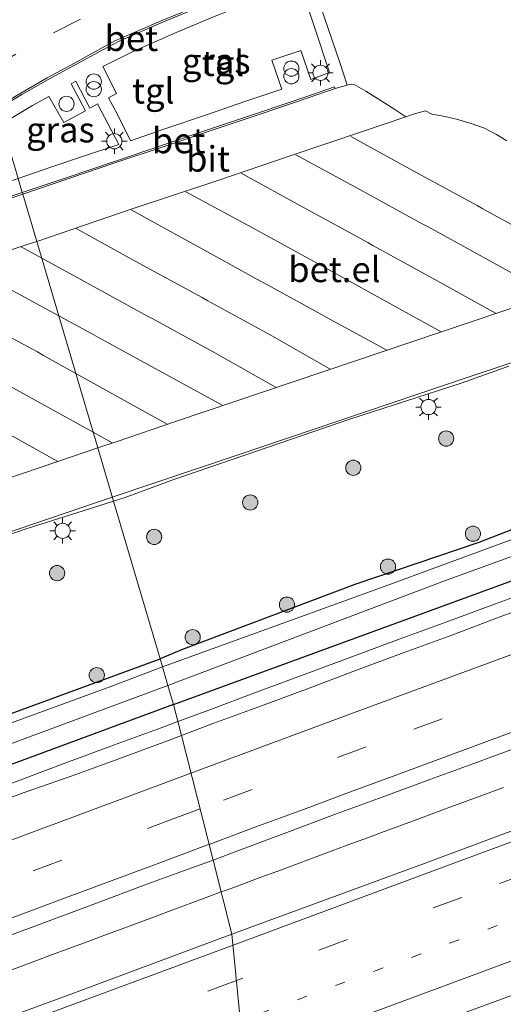
# Model space of a CAD drawing. Units: metres. Extents: x 220000 to 227663, y 518750 to 525002.
# Drawn here: x 221292 to 221340, y 522035 to 522132 of the extents above; entities that cross this region are included whole.
import ezdxf
from ezdxf.enums import TextEntityAlignment as Align

# ---------------------------------------------------------------- set-up
doc = ezdxf.new("R2010")
doc.units = ezdxf.units.M
doc.linetypes.add('VW-1-3_STREEP', pattern=[4, 1, -3])
doc.linetypes.add('VW-3-9_STREEP', pattern=[12, 3, -9])
doc.layers.get('0').update_dxf_attribs({"lineweight": 25})
for name, color, linetype, lineweight in [('B-ME-BV-GELEIDECONSTRUCTIE-GELEIDERAIL-L-B1', 213, 'BV-GELEIDERAIL', 18), ('B-ME-GR-BOOM-S-B1', 93, 'Continuous', 18), ('B-ME-GW-INSTEEKWATERGANG-L-B1', 10, 'Continuous', 25), ('B-ME-IE-GRASLAND-GV-B6', 93, 'Continuous', 18), ('B-ME-IE-HULPGEOMETRIE-L-B1', 53, 'Continuous', 18), ('B-ME-IE-INRICHTINGSELEMENT-S-B1', 253, 'Continuous', 18), ('B-ME-IE-MEUBILAIR_WEGMEUBILAIR-LICHTMAST-S-B1', 8, 'Continuous', 18), ('B-ME-OG-WATER-GV-B6', 153, 'Continuous', 18), ('B-ME-VH-VERH_SOORT-BETON-OVERIG-GV-B6', 8, 'IE-TERREINAFSCHEIDING-NATUURLIJK-HOUTWAL', 18), ('B-ME-VH-VERH_SOORT-BITUMEN-GV-B6', 8, 'IE-TERREINAFSCHEIDING-NATUURLIJK-HOUTWAL', 18), ('B-ME-VH-VERH_SOORT-GV-B6', 8, 'Continuous', 18), ('B-ME-VH-VERH_SOORT-TEGELS-GV-B6', 8, 'Continuous', 18), ('B-ME-VW-MARKERING-13STREEP-045-L-B1', 255, 'VW-1-3_STREEP', 18), ('B-ME-VW-MARKERING-39STREEP-015-L-B1', 255, 'VW-3-9_STREEP', 18), ('B-ME-VW-MARKERING-STREEP-015-L-B1', 7, 'Continuous', 18)]:
    doc.layers.add(name, color=color, linetype=linetype, lineweight=lineweight)
doc.styles.add('NLCS-ISO', font='NLCS-ISO.TTF')
doc.linetypes.add('BV-GELEIDERAIL', pattern='A,10,-3,[108,NLCS.SHX,S=1,R=0,X=0,Y=0],-3', length=16)
doc.linetypes.add('IE-TERREINAFSCHEIDING-NATUURLIJK-HOUTWAL', pattern='A,7,-1.5,[67,NLCS.SHX,S=0.75,R=45,X=0,Y=0],-1.5,7,-1.5,[70,NLCS.SHX,S=0.75,R=0,X=0,Y=0],-1.5', length=20)

# ---------------------------------------------------------------- blocks, each defined once
blk = doc.blocks.new('dtb')
blk.add_circle((0, 0), 0.75)
blk = doc.blocks.new('prullenbak')
for centre in [(-0.375, 0), (0.375, 0)]:
    blk.add_circle(centre, 0.75)
blk = doc.blocks.new('boom')
blk.add_hatch(color=256).paths.add_polyline_path([(-0.75, 0, 1), (0.75, 0, 1)])
blk.add_circle((0, 0), 0.75)
blk = doc.blocks.new('lantaarnpaal')
for p, q in [((0, 0.75), (0, 1.25)), ((-0.75, 0), (-1.25, 0)), ((-0.884, 0.884), (-0.53, 0.53)), ((0.53, 0.53), (0.884, 0.884)), ((0.75, 0), (1.25, 0)), ((-0.53, -0.53), (-0.884, -0.884)), ((0, -0.75), (0, -1.25)), ((0.53, -0.53), (0.884, -0.884))]:
    blk.add_line(p, q)
blk.add_circle((0, 0), 0.75)

msp = doc.modelspace()

# ---------------------------------------------------------------- linework, layer by layer
at = {"layer": 'B-ME-BV-GELEIDECONSTRUCTIE-GELEIDERAIL-L-B1'}
for points in [[(221343.8757, 522076.5585, 5.1939), (221339.1761, 522074.8525, 5.2009), (221334.4894, 522073.1107, 5.2126), (221329.796, 522071.3863, 5.203), (221325.1091, 522069.6436, 5.2), (221320.4117, 522067.9301, 5.1924), (221315.7272, 522066.1809, 5.1988), (221311.021, 522064.4091, 5.1893), (221307.9745, 522063.2776, 5.1796)], [(221307.9745, 522063.2776, 5.1796), (221306.3329, 522062.6679, 5.1745), (221301.6415, 522060.936, 5.1842), (221296.9507, 522059.2027, 5.1892), (221292.3946, 522057.4998, 5.1947), (221287.709, 522055.7555, 5.1947), (221283.0255, 522054.0041, 5.1736), (221278.3353, 522052.2706, 5.181), (221273.6463, 522050.5356, 5.1808), (221268.9579, 522048.7976, 5.1898), (221264.2733, 522047.0506, 5.1756), (221259.5797, 522045.3269, 5.1278), (221254.8822, 522043.6144, 5.1659), (221250.1998, 522041.8606, 5.1537), (221245.5174, 522040.1071, 5.149), (221240.8211, 522038.3914, 5.1348), (221236.1293, 522036.6626, 5.1465), (221231.4182, 522034.9863, 5.1152)], [(221340.0582, 522056.7847, 5.3566), (221338.2897, 522056.1284, 5.3587), (221336.5929, 522055.5013, 5.3614), (221334.8567, 522054.8669, 5.3592), (221333.184, 522054.2452, 5.3653), (221331.4397, 522053.6039, 5.3602), (221329.7363, 522052.9657, 5.357), (221328.0383, 522052.3418, 5.3657), (221326.9258, 522051.9293, 5.3673), (221326.3148, 522051.7028, 5.3681), (221324.5588, 522051.0481, 5.3652), (221323.173, 522050.5344, 5.3722), (221322.9164, 522050.4393, 5.3735), (221321.2417, 522049.818, 5.3767), (221319.4932, 522049.1663, 5.3821), (221317.8184, 522048.5456, 5.3863), (221316.1453, 522047.9259, 5.3868), (221314.4325, 522047.2829, 5.3895), (221312.6624, 522046.6333, 5.3972), (221312.2479, 522046.4802, 5.3978)], [(221312.2479, 522046.4802, 5.3978), (221311.0257, 522046.0287, 5.3995), (221309.339, 522045.4005, 5.4056), (221307.579, 522044.7489, 5.4084), (221305.8537, 522044.1064, 5.4186), (221304.1673, 522043.4804, 5.4158), (221302.3997, 522042.8311, 5.4106), (221300.691, 522042.1941, 5.4079), (221299.0264, 522041.5756, 5.4021), (221297.346, 522040.9516, 5.4083), (221295.621, 522040.3074, 5.4024), (221293.8777, 522039.6553, 5.4036), (221292.1594, 522039.022, 5.3963), (221290.5025, 522038.4088, 5.3868), (221288.7461, 522037.7598, 5.3817), (221287.059, 522037.1307, 5.3801), (221285.3137, 522036.4862, 5.3787), (221283.6839, 522035.877, 5.3692), (221281.9494, 522035.2345, 5.3616)]]:
    msp.add_polyline3d(points, dxfattribs=at)
at = {"layer": 'B-ME-GW-INSTEEKWATERGANG-L-B1'}
for points in [[(221515.39, 522147.527, 4.04), (221498.547, 522141.379, 4.109), (221480.854, 522134.873, 4.127), (221468.857, 522130.579, 4.202), (221450.024, 522123.411, 4.151), (221444.276, 522121.006, 4.124), (221422.395, 522112.632, 4.151), (221403.307, 522105.506, 4.118), (221390.072, 522100.569, 4.094), (221373.268, 522094.437, 4.052), (221368.118, 522092.661, 3.932), (221347.009, 522084.563, 3.827), (221337.636, 522080.935, 3.68), (221325.403, 522076.793, 3.659), (221308.342, 522070.342, 3.644), (221306.217, 522069.466, 3.697)], [(221307.546, 522064.962, 4.279), (221341.915, 522077.532, 4.364), (221374.207, 522089.483, 4.391), (221403.599, 522100.544, 4.379), (221429.855, 522110.284, 4.421), (221461.55, 522122.267, 4.409), (221491.329, 522133.352, 4.385), (221517.079, 522143.112, 4.445)], [(221307.546, 522064.962, 4.279), (221285.328, 522056.736, 4.285), (221255.404, 522046.014, 4.249), (221229.609, 522036.338, 4.237), (221223.12, 522034.43, 4.204), (221222.007, 522034.432, 4.057), (221221.037, 522035.281, 4.048), (221220.711, 522035.857, 4.048), (221220.6, 522036.638, 4.048), (221220.702, 522037.469, 4.039), (221221.22, 522038.243, 3.976), (221222.289, 522038.966, 3.934), (221226.596, 522040.48, 3.907), (221236.286, 522043.974, 3.922), (221243.535, 522046.503, 3.787), (221251.95, 522049.62, 3.766), (221267.08, 522055.108, 3.682), (221306.217, 522069.466, 3.697)]]:
    msp.add_polyline3d(points, dxfattribs=at)
at = {"layer": 'B-ME-IE-GRASLAND-GV-B6'}
for points in [[(221515.134, 522146.093, 3.02), (221484.913, 522134.652, 3.02), (221450.312, 522121.648, 3.02), (221417.119, 522109.213, 3.02), (221387.631, 522098.308, 3.02), (221354.638, 522086.26, 3.02), (221327.332, 522076.24, 3.02), (221306.45, 522068.675, 3.022), (221306.217, 522069.466, 3.697), (221308.342, 522070.342, 3.644), (221325.403, 522076.793, 3.659), (221337.636, 522080.935, 3.68), (221347.009, 522084.563, 3.827), (221368.118, 522092.661, 3.932), (221373.268, 522094.437, 4.052), (221390.072, 522100.569, 4.094), (221403.307, 522105.506, 4.118), (221422.395, 522112.632, 4.151), (221444.276, 522121.006, 4.124), (221450.024, 522123.411, 4.151), (221468.857, 522130.579, 4.202), (221480.854, 522134.873, 4.127), (221498.547, 522141.379, 4.109), (221515.39, 522147.527, 4.04)], [(221330.4433, 522122.8626, 4.2388), (221330.2488, 522122.9995, 4.2375), (221329.3519, 522123.6061, 4.2419), (221328.2853, 522124.2922, 4.2666), (221326.4936, 522125.4097, 4.2769), (221325.3311, 522126.0475, 4.3107), (221325.061, 522126.0985, 4.3079), (221324.6447, 522125.9877, 4.3115), (221323.9268, 522128.2088, 4.295), (221320.923, 522137.0665, 4.1307), (221322.6947, 522137.9711, 4.1095), (221325.5443, 522139.4002, 4.0708), (221329.3073, 522141.2492, 4.1211), (221331.4803, 522142.3399, 4.1676), (221332.4366, 522142.7338, 4.1553), (221333.1109, 522142.9896, 4.1438), (221333.9777, 522143.2051, 4.1072), (221334.9238, 522143.4102, 4.0998), (221334.6892, 522144.5381, 4.122), (221336.3069, 522144.9391, 4.1219), (221339.2711, 522145.6306, 4.1305), (221342.1857, 522146.3423, 4.1457)], [(221306.996, 522066.826, 3.022), (221334.353, 522077.188, 3.02), (221366.631, 522088.915, 3.02), (221398.203, 522100.839, 3.02), (221428.359, 522112.205, 3.02), (221455.614, 522122.263, 3.02), (221486.51, 522133.902, 3.02), (221512.594, 522143.412, 3.02)], [(221517.079, 522143.112, 4.445), (221491.329, 522133.352, 4.385), (221461.55, 522122.267, 4.409), (221429.855, 522110.284, 4.421), (221403.599, 522100.544, 4.379), (221374.207, 522089.483, 4.391), (221341.915, 522077.532, 4.364), (221307.546, 522064.962, 4.279), (221306.996, 522066.826, 3.022)], [(221319.9564, 522136.2099, 4.1414), (221322.9293, 522127.2296, 4.3131), (221321.0612, 522126.5424, 4.4206), (221320.1001, 522129.4123, 4.3989), (221317.2397, 522128.446, 4.4027), (221318.2044, 522125.5964, 4.439), (221314.5785, 522124.3742, 4.3879), (221310.8893, 522123.1071, 4.3832), (221306.6006, 522121.6393, 4.3707), (221303.294, 522120.5196, 4.3588), (221301.9953, 522123.1543, 4.2316), (221301.1589, 522124.7356, 4.184), (221301.9437, 522125.1661, 4.1722), (221300.5815, 522127.8208, 4.1508), (221303.7177, 522129.383, 4.171), (221307.813, 522131.1826, 4.1919), (221311.637, 522132.7756, 4.1894), (221315.8567, 522134.4767, 4.1922), (221319.9564, 522136.2099, 4.1414)], [(221292.2426, 522116.8039, 4.3495), (221290.6618, 522122.1594, 4.1556), (221291.0359, 522122.3982, 4.1554), (221293.6559, 522123.9727, 4.1594), (221295.2578, 522124.8652, 4.1364), (221296.726, 522122.3034, 4.2011), (221298.8905, 522123.4745, 4.187), (221297.4559, 522126.1203, 4.1383), (221297.9092, 522126.3897, 4.1616), (221299.2952, 522123.7134, 4.199), (221300.0755, 522124.1414, 4.19), (221302.1529, 522120.154, 4.3639), (221298.6907, 522118.9833, 4.3531), (221295.4742, 522117.9091, 4.3547), (221292.2426, 522116.8039, 4.3495)], [(221340.3884, 522120.5056, 4.3173), (221339.3657, 522121.1306, 4.3328), (221338.2007, 522121.7408, 4.331), (221336.8598, 522122.2196, 4.3404), (221335.4441, 522122.6452, 4.338), (221333.977, 522122.9652, 4.3316), (221333.0146, 522123.1357, 4.2951), (221332.3602, 522123.4709, 4.2369), (221331.2993, 522123.1581, 4.2521), (221330.4433, 522122.8626, 4.2388)], [(221314.85, 522026.639, 4.521), (221329.837, 522032.243, 4.538), (221348.616, 522039.147, 4.538), (221363.624, 522044.694, 4.544), (221382.395, 522051.596, 4.571), (221397.4, 522057.151, 4.585), (221416.148, 522064.116, 4.594), (221431.15, 522069.677, 4.6), (221449.912, 522076.606, 4.633), (221464.915, 522082.164, 4.647), (221483.67, 522089.112, 4.657), (221498.675, 522094.665, 4.672), (221517.428, 522101.617, 4.687)], [(221347.009, 522084.563, 3.827), (221337.636, 522080.935, 3.68), (221325.403, 522076.793, 3.659), (221308.342, 522070.342, 3.644), (221306.217, 522069.466, 3.697), (221301.6321, 522084.9957, 4.2333), (221302.777, 522085.3578, 4.2353), (221307.4657, 522087.1126, 4.2665), (221324.9281, 522093.0645, 4.3547), (221335.874, 522096.6334, 4.4093), (221340.5863, 522098.305, 4.3989)], [(221301.6321, 522084.9957, 4.2333), (221306.217, 522069.466, 3.697), (221267.08, 522055.108, 3.682), (221251.95, 522049.62, 3.766), (221243.535, 522046.503, 3.787), (221236.286, 522043.974, 3.922), (221226.596, 522040.48, 3.907), (221222.289, 522038.966, 3.934), (221221.22, 522038.243, 3.976), (221220.702, 522037.469, 4.039), (221220.6, 522036.638, 4.048), (221220.711, 522035.857, 4.048), (221221.037, 522035.281, 4.048)], [(221288.5105, 522080.7222, 4.2167), (221293.242, 522082.3427, 4.2236), (221298.0095, 522083.8497, 4.2271), (221301.6321, 522084.9957, 4.2333)], [(221344.3327, 522075.2974, 4.5689), (221339.6466, 522073.5542, 4.5612), (221334.9627, 522071.8049, 4.5633), (221330.2674, 522070.0855, 4.5654), (221325.5845, 522068.3318, 4.5597), (221320.9044, 522066.5706, 4.5506), (221316.2135, 522064.8392, 4.5315), (221311.5287, 522063.1111, 4.5315), (221308.3236, 522061.9053, 4.5388), (221307.546, 522064.962, 4.279), (221341.915, 522077.532, 4.364)], [(221226.596, 522040.48, 3.907), (221236.286, 522043.974, 3.922), (221243.535, 522046.503, 3.787), (221251.95, 522049.62, 3.766), (221267.08, 522055.108, 3.682), (221306.217, 522069.466, 3.697), (221306.45, 522068.675, 3.022), (221301.371, 522066.746, 3.022), (221270.993, 522055.614, 3.022), (221234.8, 522042.332, 3.022), (221223.726, 522038.125, 3.022)], [(221306.996, 522066.826, 3.022), (221307.546, 522064.962, 4.279), (221285.328, 522056.736, 4.285), (221255.404, 522046.014, 4.249), (221229.609, 522036.338, 4.237), (221223.12, 522034.43, 4.204)], [(221226.286, 522036.72, 3.022), (221234.243, 522039.719, 3.022), (221272.441, 522054.035, 3.022), (221306.996, 522066.826, 3.022)], [(221223.12, 522034.43, 4.204), (221229.609, 522036.338, 4.237), (221255.404, 522046.014, 4.249), (221285.328, 522056.736, 4.285), (221307.546, 522064.962, 4.279), (221308.3236, 522061.9053, 4.5388), (221306.8483, 522061.3502, 4.5421), (221302.1656, 522059.5962, 4.538), (221297.4667, 522057.8836, 4.5372), (221292.8433, 522056.2799, 4.5374), (221288.1521, 522054.5513, 4.5374), (221283.4648, 522052.8104, 4.5331), (221278.7738, 522051.0804, 4.5335), (221274.0945, 522049.3177, 4.5327), (221269.4159, 522047.5529, 4.5306), (221264.7301, 522045.809, 4.5285), (221260.0325, 522044.0959, 4.5285), (221255.3429, 522042.3619, 4.5192), (221250.6556, 522040.621, 4.5093), (221245.9514, 522038.9257, 4.4988), (221241.2677, 522037.1759, 4.4818), (221236.5775, 522035.4429, 4.4792), (221231.9114, 522033.6454, 4.475)], [(221347.059, 522054.821, 4.884), (221332.066, 522049.237, 4.88), (221313.306, 522042.321, 4.868), (221311.4462, 522049.6313, 4.8244), (221314.0406, 522050.6043, 4.8173), (221318.7241, 522052.3543, 4.8173), (221323.4074, 522054.1062, 4.8347), (221328.1079, 522055.8111, 4.8323), (221332.7956, 522057.5511, 4.8313), (221337.4858, 522059.2833, 4.8504), (221342.1801, 522061.0055, 4.8568)], [(221271.8266, 522035.0178, 4.8059), (221276.5353, 522036.7002, 4.8208), (221281.2156, 522038.4595, 4.8123), (221285.9159, 522040.1647, 4.8211), (221290.604, 522041.9027, 4.8194), (221295.2872, 522043.6541, 4.8242), (221299.9764, 522045.3881, 4.8194), (221304.6568, 522047.148, 4.8237), (221309.3588, 522048.8484, 4.83), (221311.4462, 522049.6313, 4.8244), (221313.306, 522042.321, 4.868), (221298.31, 522036.744, 4.848), (221287.046, 522032.605, 4.851)]]:
    msp.add_polyline3d(points, dxfattribs=at)
at = {"layer": 'B-ME-IE-HULPGEOMETRIE-L-B1'}
msp.add_polyline3d([(221314.85, 522026.639, 4.521), (221313.306, 522042.321, 4.868), (221311.4462, 522049.6313, 4.8244), (221308.3236, 522061.9053, 4.5388), (221307.546, 522064.962, 4.279), (221306.996, 522066.826, 3.022), (221306.45, 522068.675, 3.022), (221306.217, 522069.466, 3.697), (221301.6321, 522084.9957, 4.2333), (221300.0848, 522090.2363, 4.1446), (221294.0742, 522110.5985, 4.1637), (221292.6992, 522115.2568, 4.2623), (221292.6523, 522115.4157, 4.2555), (221292.2426, 522116.8039, 4.3495), (221290.6618, 522122.1594, 4.1556), (221290.2328, 522123.6114, 4.0733), (221290.2181, 522123.6613, 4.021), (221290.2005, 522123.7208, 4.0731), (221290.164, 522123.8445, 4.0378), (221286.8634, 522135.0239, 4.0798)], dxfattribs=at)
at = {"layer": 'B-ME-OG-WATER-GV-B6'}
for points in [[(221306.996, 522066.826, 3.022), (221306.45, 522068.675, 3.022), (221327.332, 522076.24, 3.02), (221354.638, 522086.26, 3.02), (221387.631, 522098.308, 3.02), (221417.119, 522109.213, 3.02), (221450.312, 522121.648, 3.02), (221484.913, 522134.652, 3.02), (221515.134, 522146.093, 3.02)], [(221512.594, 522143.412, 3.02), (221486.51, 522133.902, 3.02), (221455.614, 522122.263, 3.02), (221428.359, 522112.205, 3.02), (221398.203, 522100.839, 3.02), (221366.631, 522088.915, 3.02), (221334.353, 522077.188, 3.02), (221306.996, 522066.826, 3.022)], [(221306.996, 522066.826, 3.022), (221272.441, 522054.035, 3.022), (221234.243, 522039.719, 3.022), (221226.286, 522036.72, 3.022), (221224.922, 522036.337, 3.022), (221224.196, 522036.158, 3.022), (221223.686, 522036.085, 3.022), (221223.403, 522036.445, 3.022), (221223.175, 522036.972, 3.022), (221223.187, 522037.501, 3.022), (221223.726, 522038.125, 3.022), (221234.8, 522042.332, 3.022), (221270.993, 522055.614, 3.022), (221301.371, 522066.746, 3.022), (221306.45, 522068.675, 3.022), (221306.996, 522066.826, 3.022)]]:
    msp.add_polyline3d(points, dxfattribs=at)
at = {"layer": 'B-ME-VH-VERH_SOORT-BETON-OVERIG-GV-B6'}
for points in [[(221290.2181, 522123.6613, 4.021), (221290.2005, 522123.7208, 4.0731), (221290.164, 522123.8445, 4.0378), (221292.5039, 522125.2059, 4.0304), (221295.1076, 522126.7011, 4.0426), (221297.7794, 522128.1688, 4.0391), (221299.2111, 522128.9518, 4.0459), (221301.7542, 522130.373, 4.0528), (221306.4976, 522132.3819, 4.0496), (221312.4865, 522134.8585, 4.0716), (221314.2133, 522135.5786, 4.0692), (221316.9576, 522136.7504, 4.0692), (221317.0286, 522136.5925, 4.0519), (221314.2727, 522135.4345, 4.0606), (221312.4783, 522134.6924, 4.054), (221306.5595, 522132.2399, 4.0467), (221302.1878, 522130.3372, 4.0401), (221300.5035, 522129.4292, 4.0478), (221297.8592, 522128.0093, 4.0235), (221295.2089, 522126.5397, 4.0131), (221292.5942, 522125.0621, 4.0183), (221290.2181, 522123.6613, 4.021)], [(221323.463, 522125.6456, 4.3496), (221320.8234, 522124.7485, 4.3457), (221316.0894, 522123.1395, 4.3231), (221311.3504, 522121.5444, 4.3125), (221306.6117, 522119.9506, 4.2914), (221301.8712, 522118.3582, 4.2752), (221297.1331, 522116.7603, 4.2668), (221292.6992, 522115.2568, 4.2623), (221292.6523, 522115.4157, 4.2555), (221297.0823, 522116.9058, 4.2616), (221301.8193, 522118.507, 4.2665), (221306.5551, 522120.1125, 4.2844), (221311.2935, 522121.7154, 4.3021), (221316.0331, 522123.3088, 4.3162), (221320.7677, 522124.9144, 4.3335), (221323.4037, 522125.8202, 4.3305), (221323.463, 522125.6456, 4.3496)], [(221292.6992, 522115.2568, 4.2623), (221292.3983, 522115.1548, 4.262), (221287.6587, 522113.5538, 4.2672), (221282.9253, 522111.9423, 4.2586), (221278.193, 522110.3265, 4.2534), (221276.1223, 522109.6451, 4.2362), (221276.0814, 522109.7606, 4.2591), (221278.1348, 522110.4897, 4.2482), (221282.8682, 522112.1022, 4.2516), (221287.6029, 522113.7104, 4.2464), (221292.3435, 522115.3118, 4.2551), (221292.6523, 522115.4157, 4.2555), (221292.6992, 522115.2568, 4.2623)]]:
    msp.add_polyline3d(points, dxfattribs=at)
at = {"layer": 'B-ME-VH-VERH_SOORT-BITUMEN-GV-B6'}
for points in [[(221312.4865, 522134.8585, 4.0716), (221306.4976, 522132.3819, 4.0496), (221301.7542, 522130.373, 4.0528), (221299.2111, 522128.9518, 4.0459), (221297.7794, 522128.1688, 4.0391), (221295.1076, 522126.7011, 4.0426), (221292.5039, 522125.2059, 4.0304), (221290.164, 522123.8445, 4.0378), (221286.8634, 522135.0239, 4.0798)], [(221330.4433, 522122.8626, 4.2388), (221326.2758, 522121.4504, 4.2245), (221319.2302, 522119.0912, 4.2198), (221311.7264, 522116.5256, 4.2014), (221303.4891, 522113.7916, 4.1743), (221294.0742, 522110.5985, 4.1637), (221292.6992, 522115.2568, 4.2623), (221297.1331, 522116.7603, 4.2668), (221301.8712, 522118.3582, 4.2752), (221306.6117, 522119.9506, 4.2914), (221311.3504, 522121.5444, 4.3125), (221316.0894, 522123.1395, 4.3231), (221320.8234, 522124.7485, 4.3457), (221323.463, 522125.6456, 4.3496), (221324.6447, 522125.9877, 4.3115), (221325.061, 522126.0985, 4.3079), (221325.3311, 522126.0475, 4.3107), (221326.4936, 522125.4097, 4.2769), (221328.2853, 522124.2922, 4.2666), (221329.3519, 522123.6061, 4.2419), (221330.2488, 522122.9995, 4.2375), (221330.4433, 522122.8626, 4.2388)], [(221314.85, 522026.639, 4.521), (221313.306, 522042.321, 4.868), (221332.066, 522049.237, 4.88), (221347.059, 522054.821, 4.884), (221365.818, 522061.758, 4.901), (221380.817, 522067.329, 4.909), (221399.567, 522074.289, 4.923), (221414.563, 522079.866, 4.936), (221433.334, 522086.771, 4.949), (221448.334, 522092.337, 4.983), (221467.093, 522099.274, 4.967), (221482.089, 522104.852, 5.009), (221498.965, 522111.112, 5.015), (221515.844, 522117.366, 5.021)], [(221287.6587, 522113.5538, 4.2672), (221292.3983, 522115.1548, 4.262), (221292.6992, 522115.2568, 4.2623), (221294.0742, 522110.5985, 4.1637), (221293.2119, 522110.3061, 4.1627), (221292.5334, 522110.0773, 4.1617), (221282.7882, 522106.791, 4.1466)], [(221340.5863, 522098.305, 4.3989), (221335.874, 522096.6334, 4.4093), (221324.9281, 522093.0645, 4.3547), (221307.4657, 522087.1126, 4.2665), (221302.777, 522085.3578, 4.2353), (221301.6321, 522084.9957, 4.2333), (221300.0848, 522090.2363, 4.1446), (221301.9133, 522090.8561, 4.1505), (221307.8448, 522092.8744, 4.1757), (221339.6839, 522103.6256, 4.3101), (221348.3707, 522106.5209, 4.3328)], [(221517.428, 522101.617, 4.687), (221498.675, 522094.665, 4.672), (221483.67, 522089.112, 4.657), (221464.915, 522082.164, 4.647), (221449.912, 522076.606, 4.633), (221431.15, 522069.677, 4.6), (221416.148, 522064.116, 4.594), (221397.4, 522057.151, 4.585), (221382.395, 522051.596, 4.571), (221363.624, 522044.694, 4.544), (221348.616, 522039.147, 4.538), (221329.837, 522032.243, 4.538), (221314.85, 522026.639, 4.521)], [(221290.7335, 522087.0665, 4.114), (221296.1577, 522088.9051, 4.1317), (221300.0848, 522090.2363, 4.1446), (221301.6321, 522084.9957, 4.2333), (221298.0095, 522083.8497, 4.2271), (221293.242, 522082.3427, 4.2236), (221288.5105, 522080.7222, 4.2167)], [(221342.1801, 522061.0055, 4.8568), (221337.4858, 522059.2833, 4.8504), (221332.7956, 522057.5511, 4.8313), (221328.1079, 522055.8111, 4.8323), (221323.4074, 522054.1062, 4.8347), (221318.7241, 522052.3543, 4.8173), (221314.0406, 522050.6043, 4.8173), (221311.4462, 522049.6313, 4.8244), (221308.3236, 522061.9053, 4.5388), (221311.5287, 522063.1111, 4.5315), (221316.2135, 522064.8392, 4.5315), (221320.9044, 522066.5706, 4.5506), (221325.5845, 522068.3318, 4.5597), (221330.2674, 522070.0855, 4.5654), (221334.9627, 522071.8049, 4.5633), (221339.6466, 522073.5542, 4.5612), (221344.3327, 522075.2974, 4.5689)], [(221288.1521, 522054.5513, 4.5374), (221292.8433, 522056.2799, 4.5374), (221297.4667, 522057.8836, 4.5372), (221302.1656, 522059.5962, 4.538), (221306.8483, 522061.3502, 4.5421), (221308.3236, 522061.9053, 4.5388), (221311.4462, 522049.6313, 4.8244), (221309.3588, 522048.8484, 4.83), (221304.6568, 522047.148, 4.8237), (221299.9764, 522045.3881, 4.8194), (221295.2872, 522043.6541, 4.8242), (221290.604, 522041.9027, 4.8194)], [(221162.831, 521986.821, 4.802), (221179.735, 521993.014, 4.769), (221196.623, 521999.256, 4.817), (221213.517, 522005.479, 4.827), (221230.324, 522011.624, 4.81), (221247.211, 522017.856, 4.81), (221264.096, 522024.095, 4.846), (221271.6, 522026.869, 4.862), (221287.046, 522032.605, 4.851), (221298.31, 522036.744, 4.848), (221313.306, 522042.321, 4.868), (221314.85, 522026.639, 4.521), (221296.091, 522019.703, 4.525), (221276.746, 522012.531, 4.523), (221257.984, 522005.601, 4.467), (221241.09, 521999.389, 4.449), (221224.135, 521993.116, 4.459), (221207.246, 521986.878, 4.481), (221192.235, 521981.33, 4.464), (221171.588, 521973.719, 4.429)]]:
    msp.add_polyline3d(points, dxfattribs=at)
at = {"layer": 'B-ME-VH-VERH_SOORT-GV-B6'}
for points in [[(221330.4433, 522122.8626, 4.2388), (221331.2993, 522123.1581, 4.2521), (221332.3602, 522123.4709, 4.2369), (221333.0146, 522123.1357, 4.2951), (221333.977, 522122.9652, 4.3316), (221335.4441, 522122.6452, 4.338), (221336.8598, 522122.2196, 4.3404), (221338.2007, 522121.7408, 4.331), (221339.3657, 522121.1306, 4.3328), (221340.3884, 522120.5056, 4.3173)], [(221348.3707, 522106.5209, 4.3328), (221339.6839, 522103.6256, 4.3101), (221307.8448, 522092.8744, 4.1757), (221301.9133, 522090.8561, 4.1505), (221300.0848, 522090.2363, 4.1446), (221294.0742, 522110.5985, 4.1637), (221303.4891, 522113.7916, 4.1743), (221311.7264, 522116.5256, 4.2014), (221319.2302, 522119.0912, 4.2198), (221326.2758, 522121.4504, 4.2245), (221330.4433, 522122.8626, 4.2388)], [(221282.7882, 522106.791, 4.1466), (221292.5334, 522110.0773, 4.1617), (221293.2119, 522110.3061, 4.1627), (221294.0742, 522110.5985, 4.1637), (221300.0848, 522090.2363, 4.1446), (221296.1577, 522088.9051, 4.1317), (221290.7335, 522087.0665, 4.114)]]:
    msp.add_polyline3d(points, dxfattribs=at)
at = {"layer": 'B-ME-VH-VERH_SOORT-TEGELS-GV-B6'}
for points in [[(221320.923, 522137.0665, 4.1307), (221323.9268, 522128.2088, 4.295), (221324.6447, 522125.9877, 4.3115), (221323.463, 522125.6456, 4.3496)], [(221319.9564, 522136.2099, 4.1414), (221315.8567, 522134.4767, 4.1922), (221311.637, 522132.7756, 4.1894), (221307.813, 522131.1826, 4.1919), (221303.7177, 522129.383, 4.171), (221300.5815, 522127.8208, 4.1508), (221301.9437, 522125.1661, 4.1722), (221301.1589, 522124.7356, 4.184), (221301.9953, 522123.1543, 4.2316), (221303.294, 522120.5196, 4.3588), (221306.6006, 522121.6393, 4.3707), (221310.8893, 522123.1071, 4.3832), (221314.5785, 522124.3742, 4.3879), (221318.2044, 522125.5964, 4.439), (221317.2397, 522128.446, 4.4027), (221320.1001, 522129.4123, 4.3989), (221321.0612, 522126.5424, 4.4206), (221322.9293, 522127.2296, 4.3131), (221319.9564, 522136.2099, 4.1414)], [(221290.2181, 522123.6613, 4.021), (221292.5942, 522125.0621, 4.0183), (221295.2089, 522126.5397, 4.0131), (221297.8592, 522128.0093, 4.0235), (221300.5035, 522129.4292, 4.0478), (221302.1878, 522130.3372, 4.0401), (221306.5595, 522132.2399, 4.0467), (221312.4783, 522134.6924, 4.054)], [(221323.463, 522125.6456, 4.3496), (221323.4037, 522125.8202, 4.3305), (221320.7677, 522124.9144, 4.3335), (221316.0331, 522123.3088, 4.3162), (221311.2935, 522121.7154, 4.3021), (221306.5551, 522120.1125, 4.2844), (221301.8193, 522118.507, 4.2665), (221297.0823, 522116.9058, 4.2616), (221292.6523, 522115.4157, 4.2555), (221292.2426, 522116.8039, 4.3495), (221295.4742, 522117.9091, 4.3547), (221298.6907, 522118.9833, 4.3531), (221302.1529, 522120.154, 4.3639), (221300.0755, 522124.1414, 4.19), (221299.2952, 522123.7134, 4.199), (221297.9092, 522126.3897, 4.1616), (221297.4559, 522126.1203, 4.1383), (221298.8905, 522123.4745, 4.187), (221296.726, 522122.3034, 4.2011), (221295.2578, 522124.8652, 4.1364), (221293.6559, 522123.9727, 4.1594), (221291.0359, 522122.3982, 4.1554)], [(221274.481, 522112.8857, 4.0464), (221275.3272, 522111.1555, 4.176), (221281.2259, 522113.0788, 4.2786), (221281.5212, 522113.175, 4.3107), (221286.496, 522114.8608, 4.3546), (221291.0902, 522116.4098, 4.3476), (221292.2426, 522116.8039, 4.3495), (221292.6523, 522115.4157, 4.2555), (221292.3435, 522115.3118, 4.2551), (221287.6029, 522113.7104, 4.2464), (221282.8682, 522112.1022, 4.2516), (221278.1348, 522110.4897, 4.2482), (221276.0814, 522109.7606, 4.2591), (221276.1223, 522109.6451, 4.2362), (221274.9539, 522109.113, 4.2512), (221273.9633, 522111.0787, 4.1271), (221273.373, 522112.25, 4.0532), (221274.481, 522112.8857, 4.0464)]]:
    msp.add_polyline3d(points, dxfattribs=at)
at = {"layer": 'B-ME-VW-MARKERING-13STREEP-045-L-B1'}
msp.add_polyline3d([(221669.2825, 522165.4603, 4.9792), (221650.8557, 522158.6779, 4.9871), (221628.8462, 522150.4976, 4.9787), (221606.6529, 522142.2373, 4.9554), (221584.4464, 522134.009, 4.917), (221563.8697, 522126.4275, 4.8846), (221537.935, 522116.76, 4.846), (221452.072, 522084.95, 4.814), (221432.19, 522077.562, 4.774), (221418.911, 522072.656, 4.756), (221346.942, 522045.947, 4.698), (221314.1458, 522033.7916, 4.684)], dxfattribs=at)
at = {"layer": 'B-ME-VW-MARKERING-39STREEP-015-L-B1'}
for points in [[(221666.4644, 522186.782, 5.0238), (221662.3923, 522185.2747, 5.0184), (221658.7183, 522183.9147, 5.033), (221651.3704, 522181.1948, 5.0008), (221640.3485, 522177.115, 5.0375), (221638.059, 522176.2675, 5.0298), (221621.4653, 522170.1292, 4.9836), (221606.1551, 522164.4536, 4.9696), (221588.997, 522158.0841, 4.9716), (221570.2373, 522151.15, 4.9561), (221551.4861, 522144.1932, 4.9277), (221532.7224, 522137.2695, 4.8898), (221513.9761, 522130.2997, 4.8708), (221495.2317, 522123.3234, 4.859), (221476.4881, 522116.3473, 4.8781), (221457.738, 522109.387, 4.897), (221439.0424, 522102.4877, 4.88), (221420.3043, 522095.495, 4.8523), (221401.5451, 522088.5597, 4.8173), (221382.7807, 522081.6389, 4.8048), (221364.0285, 522074.6845, 4.7823), (221345.2777, 522067.7267, 4.785), (221326.524, 522060.7762, 4.7855), (221310.1645, 522054.6693, 4.7755)], [(221670.2863, 522169.8438, 5.0457), (221650.6552, 522162.5651, 5.0572), (221628.2211, 522154.2364, 5.0509), (221605.7084, 522145.8859, 5.0282), (221583.267, 522137.6107, 4.988), (221562.802, 522130.079, 4.957), (221553.8335, 522126.709, 4.9445), (221544.865, 522123.339, 4.932), (221523.4115, 522115.4005, 4.924), (221501.958, 522107.462, 4.916), (221479.9919, 522099.3274, 4.8969), (221454.755, 522089.9815, 4.875), (221432.8421, 522081.8666, 4.856), (221407.552, 522072.501, 4.834), (221382.9553, 522063.3698, 4.8061), (221353.732, 522052.521, 4.773), (221335.9427, 522045.9453, 4.7725), (221314.386, 522037.977, 4.772), (221313.7566, 522037.7443, 4.7715)], [(221289.1223, 522127.373, 4.1326), (221289.4136, 522127.5582, 4.1326), (221295.7164, 522131.1542, 4.1606), (221304.0245, 522135.3569, 4.1495), (221310.2683, 522138.0233, 4.1702), (221316.6965, 522140.32, 4.1359), (221322.2555, 522142.0493, 4.1552), (221330.6803, 522144.3929, 4.1714)], [(221310.1645, 522054.6693, 4.7755), (221307.7865, 522053.7816, 4.774), (221289.034, 522046.8284, 4.7651), (221270.2929, 522039.8437, 4.7649), (221251.5314, 522032.9146, 4.7324), (221232.7722, 522025.9792, 4.7142), (221214.0194, 522019.0266, 4.7102), (221211.7165, 522018.174, 4.7125), (221195.2632, 522012.0832, 4.688), (221176.5011, 522005.1559, 4.6873), (221157.7297, 521998.2539, 4.6753), (221138.9463, 521991.3849, 4.67), (221120.158, 521984.5295, 4.6553), (221101.3688, 521977.6764, 4.628), (221082.5736, 521970.8395, 4.6053), (221063.7771, 521964.0065, 4.5964), (221044.9774, 521957.182, 4.5767), (221026.1744, 521950.3665, 4.57), (221009.9909, 521944.5074, 4.57), (221007.3978, 521943.4786, 4.5681), (220988.5887, 521936.6799, 4.5681), (220969.7856, 521929.8648, 4.5305), (220965.9721, 521928.499, 4.5259)], [(221313.7566, 522037.7443, 4.7715), (221291.0128, 522029.3351, 4.7553), (221268.269, 522020.926, 4.739), (221245.4865, 522012.5365, 4.723), (221222.704, 522004.147, 4.707), (221197.974, 521995.045, 4.685), (221173.244, 521985.943, 4.663), (221157.6305, 521980.16, 4.6515), (221142.017, 521974.377, 4.64), (221113.7145, 521964.1305, 4.6335), (221085.412, 521953.884, 4.627), (221060.3045, 521944.7653, 4.5982), (221035.197, 521935.6465, 4.5695), (221010.0895, 521926.5278, 4.5408), (220984.982, 521917.409, 4.512), (220970.5858, 521912.3034, 4.4985)]]:
    msp.add_polyline3d(points, dxfattribs=at)
at = {"layer": 'B-ME-VW-MARKERING-STREEP-015-L-B1'}
for p, q in [((221292.545, 522110.043, 4.184), (221294.5651, 522108.9357, 4.1598)), ((221296.2427, 522103.2525, 4.05), (221287.212, 522108.149, 4.188)), ((221322.5206, 522103.1698, 4.2305), (221328.5753, 522099.8634, 4.3073)), ((221299.6289, 522091.7808, 4.1472), (221301.507, 522090.732, 4.173))]:
    msp.add_line(p, q, dxfattribs=at)
for points in [[(221671.218, 522173.912, 5.125), (221621.761, 522155.591, 5.104), (221366.979, 522061.13, 4.892), (221334.385, 522049.015, 4.877), (221313.418, 522041.251, 4.865)], [(221668.2759, 522161.0596, 4.8939), (221659.0243, 522157.641, 4.8975), (221640.277, 522150.6743, 4.8881), (221621.5314, 522143.6828, 4.8945), (221602.7715, 522136.7494, 4.8548), (221584.0139, 522129.8107, 4.8217), (221570.1591, 522124.6773, 4.7872), (221565.4657, 522122.946, 4.7836), (221555.0933, 522119.1201, 4.7805), (221536.3419, 522112.164, 4.76), (221517.592, 522105.204, 4.7601), (221498.8391, 522098.2522, 4.7418), (221480.0809, 522091.3145, 4.7241), (221461.3281, 522084.3621, 4.7158), (221442.574, 522077.4135, 4.6959), (221423.8221, 522070.4589, 4.67), (221405.0671, 522063.5126, 4.66), (221386.3094, 522056.5735, 4.6491), (221367.5603, 522049.6112, 4.62), (221348.8115, 522042.6469, 4.61), (221330.0624, 522035.6848, 4.6077), (221314.5245, 522029.9448, 4.5941)], [(221512.7305, 522133.6202, 4.8065), (221493.9738, 522126.6759, 4.7988), (221475.2241, 522119.7168, 4.8139), (221456.4737, 522112.7569, 4.8289), (221437.8127, 522105.8491, 4.8163), (221419.0677, 522098.8754, 4.7833), (221400.2986, 522091.9669, 4.743), (221381.5417, 522085.0258, 4.7282), (221362.7928, 522078.0625, 4.7113), (221344.0503, 522071.0819, 4.7164), (221325.2972, 522064.1298, 4.7066), (221309.2685, 522058.191, 4.7014)], [(221350.141, 522107.142, 4.397), (221344.101, 522110.476, 4.371), (221338.03, 522113.817, 4.238), (221337.475, 522114.116, 4.233), (221331.239, 522117.513, 4.295), (221325.028, 522120.92, 4.323)], [(221319.592, 522119.136, 4.273), (221325.841, 522115.73, 4.246), (221332.051, 522112.33, 4.163), (221332.621, 522112.02, 4.181), (221338.709, 522108.675, 4.323), (221344.728, 522105.365, 4.382)], [(221416.848, 522117.449, 4.39), (221414.13, 522117.015, 4.3892), (221412.4274, 522116.8394, 4.3887), (221411.706, 522116.765, 4.3885), (221408.095, 522116.41, 4.339), (221401.389, 522115.395, 4.334), (221398.4364, 522114.7888, 4.316), (221392.43, 522113.575, 4.321), (221374.2, 522108.885, 4.404), (221369.227, 522107.618, 4.405), (221364.808, 522106.367, 4.434), (221360.148, 522104.963, 4.461), (221354.196, 522103.092, 4.495), (221336.494, 522097.174, 4.456), (221313.927, 522089.565, 4.362), (221301.5188, 522085.3795, 4.2988)], [(221339.347, 522103.505, 4.359), (221333.293, 522106.84, 4.282), (221327.18, 522110.189, 4.134), (221326.677, 522110.482, 4.118), (221320.42, 522113.896, 4.205), (221314.227, 522117.305, 4.262)], [(221308.754, 522115.478, 4.236), (221315.021, 522112.091, 4.183), (221321.22, 522108.696, 4.098), (221321.797, 522108.383, 4.101), (221327.923, 522105.016, 4.252), (221333.918, 522101.69, 4.331)], [(221303.388, 522113.691, 4.204), (221309.595, 522110.285, 4.16), (221315.835, 522106.849, 4.078), (221316.369, 522106.558, 4.079), (221322.499, 522103.203, 4.224)], [(221297.97, 522111.859, 4.188), (221304.146, 522108.465, 4.125), (221310.376, 522105.069, 4.059), (221310.943, 522104.753, 4.057), (221317.068, 522101.381, 4.208), (221322.9951, 522097.9902, 4.5902)], [(221294.5651, 522108.9357, 4.1598), (221298.711, 522106.663, 4.11), (221304.986, 522103.225, 4.025), (221305.513, 522102.951, 4.032), (221311.689, 522099.569, 4.169), (221317.6681, 522096.1915, 4.4426)], [(221281.725, 522106.406, 4.165), (221287.921, 522103.016, 4.081), (221294.16, 522099.696, 4.002), (221294.729, 522099.364, 3.99), (221297.9141, 522097.5901, 4.0725)], [(221276.371, 522104.536, 4.136), (221282.528, 522101.185, 4.058), (221288.746, 522097.772, 3.948), (221289.319, 522097.471, 3.962), (221295.467, 522094.105, 4.09), (221299.6289, 522091.7808, 4.1472)], [(221270.958, 522102.748, 4.163), (221277.153, 522099.361, 4.045), (221283.307, 522095.97, 3.962), (221283.883, 522095.665, 4.012), (221290.064, 522092.3, 4.054), (221296.156, 522088.91, 4.177)], [(221312.346, 522094.456, 4.224), (221300.168, 522101.11, 4.011), (221299.709, 522101.373, 3.997), (221296.2427, 522103.2525, 4.05)], [(221297.9141, 522097.5901, 4.0725), (221300.868, 522095.945, 4.149), (221306.923, 522092.57, 4.238)], [(221301.5188, 522085.3795, 4.2988), (221292.336, 522082.282, 4.252), (221281.587, 522078.595, 4.253), (221276.645, 522076.831, 4.278), (221271.543, 522074.761, 4.329), (221266.692, 522072.435, 4.35), (221261.579, 522069.767, 4.375), (221256.13, 522066.687, 4.384), (221250.242, 522063.186, 4.352), (221245.543, 522060.243, 4.341), (221242.287, 522058.147, 4.314), (221241.4495, 522057.6168, 4.2544), (221237.4188, 522054.9906, 4.261), (221233.3637, 522052.2916, 4.2568), (221229.2774, 522049.5175, 4.252), (221225.286, 522046.7318, 4.2651), (221221.2372, 522043.8163, 4.2738), (221217.2592, 522040.9048, 4.2697), (221213.3724, 522038.0512, 4.2704), (221209.4368, 522035.1574, 4.2975)], [(221343.5638, 522063.2325, 4.899), (221338.9387, 522061.5165, 4.9039), (221334.2518, 522059.775, 4.9014), (221329.5648, 522058.0336, 4.8966), (221325.001, 522056.3426, 4.8908), (221320.3629, 522054.6252, 4.8815), (221315.6746, 522052.8873, 4.8752), (221311.0537, 522051.1744, 4.8734)], [(221309.2685, 522058.191, 4.7014), (221306.5429, 522057.1812, 4.7005), (221287.7977, 522050.2078, 4.6981), (221269.0416, 522043.2643, 4.691), (221250.2923, 522036.3018, 4.6631), (221231.5245, 522029.3898, 4.6428), (221212.7735, 522022.4322, 4.6394), (221209.7686, 522021.2779, 4.639), (221194.0288, 522015.4575, 4.6245), (221175.2652, 522008.5343, 4.62), (221156.5029, 522001.6074, 4.6117), (221137.7171, 521994.7451, 4.6023), (221118.9264, 521987.8961, 4.5818), (221100.1412, 521981.032, 4.5567), (221081.3489, 521974.1872, 4.5423), (221074.6859, 521971.7666, 4.5346)], [(221311.0537, 522051.1744, 4.8734), (221310.9864, 522051.1494, 4.8734), (221306.4474, 522049.4635, 4.8743), (221301.7661, 522047.7068, 4.8741), (221297.1618, 522045.9965, 4.869), (221292.5896, 522044.3024, 4.8648), (221287.969, 522042.5859, 4.8669), (221283.4692, 522040.9149, 4.8653), (221278.782, 522039.1743, 4.8632), (221274.1865, 522037.4677, 4.8634), (221269.4995, 522035.7263, 4.863), (221264.8126, 522033.9849, 4.859)], [(221313.418, 522041.251, 4.865), (221272.225, 522025.996, 4.842), (221235.794, 522012.548, 4.795), (221180.482, 521992.196, 4.747), (221164.618, 521986.374, 4.745), (221133.605, 521975.018, 4.712), (221106.021, 521964.951, 4.672), (221086.533, 521957.842, 4.707), (221063.815, 521949.588, 4.689), (220985.081, 521921.057, 4.606), (220969.6749, 521915.5008, 4.5965)]]:
    msp.add_polyline3d(points, dxfattribs=at)

# ---------------------------------------------------------------- block references
at = {"layer": 'B-ME-GR-BOOM-S-B1', "rotation": 9}
for p in [(221334.411, 522091.165, 4.1758), (221325.263, 522088.285, 4.1452), (221315.109, 522084.866, 4.1102), (221337.051, 522081.79, 3.7255), (221305.646, 522081.47, 4.0699), (221296.076, 522077.908, 4.0614), (221328.68, 522078.544, 3.6917), (221318.725, 522074.798, 3.6735), (221309.437, 522071.589, 3.6743), (221299.987, 522067.849, 3.7149)]:
    msp.add_blockref('boom', p, dxfattribs=at)
at = {"layer": 'B-ME-IE-INRICHTINGSELEMENT-S-B1', "rotation": 90}
for name, p in [('prullenbak', (221319.1607, 522127.2435, 4.4295)), ('prullenbak', (221299.6896, 522125.9708, 4.1924)), ('dtb', (221297.0029, 522124.1507, 4.1628))]:
    msp.add_blockref(name, p, dxfattribs=at)
at = {"layer": 'B-ME-IE-MEUBILAIR_WEGMEUBILAIR-LICHTMAST-S-B1', "rotation": 90}
for p in [(221322.0323, 522127.2059, 4.3918), (221301.7188, 522120.4666, 4.3285), (221332.6705, 522094.2722, 4.3626), (221296.6254, 522082.0744, 4.2717)]:
    msp.add_blockref('lantaarnpaal', p, dxfattribs=at)

# ---------------------------------------------------------------- texts
at = {"layer": 'B-ME-IE-GRASLAND-GV-B6', "ltscale": 0.2, "style": 'NLCS-ISO'}
for p in [(221311.7554, 522128.3647), (221296.4073, 522121.5968)]:
    msp.add_text('gras', height=2.5, dxfattribs=at).set_placement(p, align=Align.MIDDLE_CENTER)
at = {"layer": 'B-ME-VH-VERH_SOORT-BETON-OVERIG-GV-B6', "ltscale": 0.2, "style": 'NLCS-ISO'}
for p in [(221303.3946, 522130.6041), (221308.061, 522120.5301)]:
    msp.add_text('bet', height=2.5, dxfattribs=at).set_placement(p, align=Align.MIDDLE_CENTER)
at = {"layer": 'B-ME-VH-VERH_SOORT-BITUMEN-GV-B6', "ltscale": 0.2, "style": 'NLCS-ISO'}
msp.add_text('bit', height=2.5, dxfattribs=at).set_placement((221310.9509, 522118.7241), align=Align.MIDDLE_CENTER)
at = {"layer": 'B-ME-VH-VERH_SOORT-GV-B6', "ltscale": 0.2, "style": 'NLCS-ISO'}
msp.add_text('bet.el', height=2.5, dxfattribs=at).set_placement((221323.3949, 522107.8333), align=Align.MIDDLE_CENTER)
at = {"layer": 'B-ME-VH-VERH_SOORT-TEGELS-GV-B6', "ltscale": 0.2, "style": 'NLCS-ISO'}
for p in [(221312.4202, 522128.1432), (221305.5495, 522125.4293)]:
    msp.add_text('tgl', height=2.5, dxfattribs=at).set_placement(p, align=Align.MIDDLE_CENTER)

doc.saveas('drawing.dxf')
